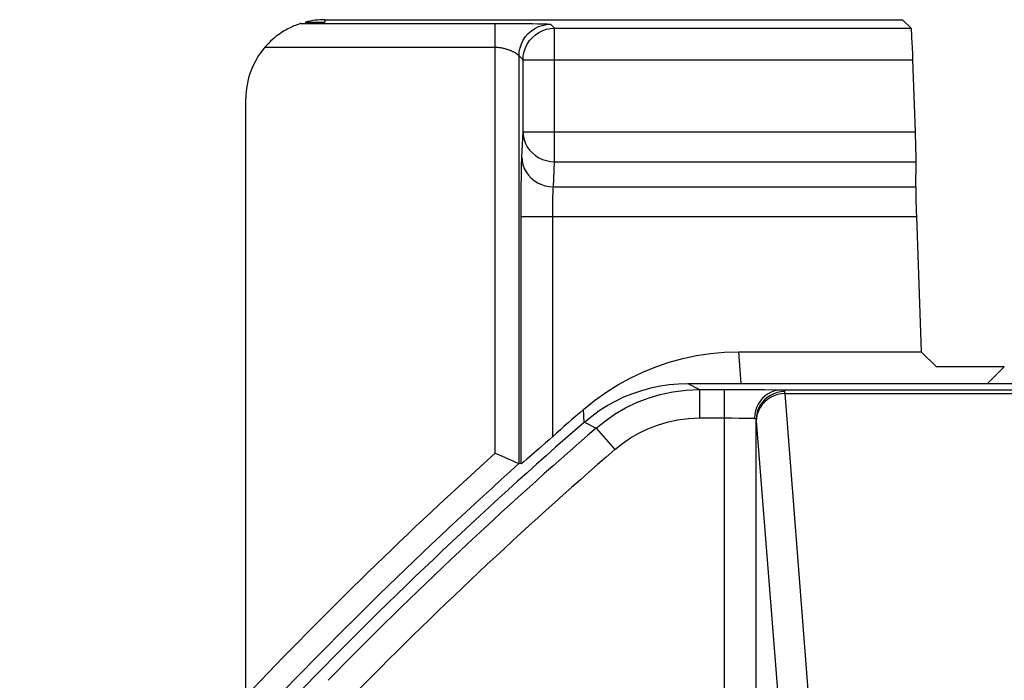
# Model space of a CAD drawing. Units: millimetres. Extents: x -69.3 to -47, y 39.2 to 88.7.
# Drawn here: x -69.1 to -62.8, y 83.7 to 87.9 of the extents above; entities that cross this region are included whole.
import ezdxf

# ---------------------------------------------------------------- set-up
doc = ezdxf.new("R2010")
doc.units = ezdxf.units.MM
doc.header["$LTSCALE"] = 16.335
doc.layers.get('0').update_dxf_attribs({"linetype": 'CONTINUOUS'})
for name, color, linetype in [('ASSI', 7, 'CONTINUOUS'), ('DRAFT', 7, 'CONTINUOUS'), ('RACCORDO', 7, 'CONTINUOUS')]:
    doc.layers.add(name, color=color, linetype=linetype)

msp = doc.modelspace()

# ---------------------------------------------------------------- linework, layer by layer
at = {"color": 250, "linetype": 'CONTINUOUS'}
for p, q in [((-67.1347, 87.9245), (-67.1347, 87.9088)), ((-67.2865, 87.9009), (-66.0559, 87.9009)), ((-67.5134, 87.7509), (-66.0559, 87.7509))]:
    msp.add_line(p, q, dxfattribs=at)
at = {"color": 7, "linetype": 'CONTINUOUS'}
for p, q in [((-67.259, 87.9088), (-67.1347, 87.9088)), ((-67.6347, 83.4083), (-67.6347, 87.4244))]:
    msp.add_line(p, q, dxfattribs=at)
for points in [[(-67.2938, 87.8985), (-67.3035, 87.8951), (-67.3094, 87.893), (-67.3157, 87.8905), (-67.3227, 87.8878), (-67.3301, 87.8847), (-67.3379, 87.8813), (-67.3462, 87.8776), (-67.3548, 87.8734), (-67.3636, 87.869), (-67.3728, 87.8642), (-67.3822, 87.8589), (-67.3918, 87.8533), (-67.4016, 87.8473), (-67.4118, 87.8407), (-67.4222, 87.8336), (-67.4329, 87.8259), (-67.4438, 87.8175), (-67.4549, 87.8085), (-67.4663, 87.7987), (-67.4779, 87.7881), (-67.4896, 87.7765), (-67.5014, 87.7641), (-67.5134, 87.7509)], [(-67.2865, 87.9009), (-67.288, 87.9005), (-67.2904, 87.8997), (-67.2938, 87.8985)]]:
    msp.add_lwpolyline(points, dxfattribs=at)
at = {"color": 250, "linetype": 'CONTINUOUS'}
for radius, start, end in [(28.627, 132.04321, 136.45561), (28.477, 131.90912, 136.77405)]:
    msp.add_arc((-46.8847, 63.9245), radius, start, end, dxfattribs=at)
at = {"color": 7, "linetype": 'CONTINUOUS'}
msp.add_ellipse((-67.1347, 87.4244), major_axis=(0, 0.5001), ratio=0.999848, start_param=0.859418, end_param=1.570796, dxfattribs=at)
at = {"layer": 'ASSI', "color": 250, "linetype": 'CONTINUOUS'}
for p, q in [((-64.8365, 85.6245), (-64.7632, 85.5859)), ((-64.7632, 85.5859), (-64.7632, 85.4059)), ((-64.6052, 83.3745), (-64.6052, 85.5859)), ((-64.6052, 85.5859), (-64.5142, 85.5858)), ((-64.5142, 85.5858), (-64.4292, 85.5855)), ((-64.4292, 85.5855), (-64.352, 85.5851)), ((-64.352, 85.5851), (-64.2877, 85.5844)), ((-64.2443, 85.5836), (-62.5252, 85.5836)), ((-64.225, 85.5705), (-64.2248, 85.5678)), ((-64.2248, 85.5678), (-64.2245, 85.5648)), ((-64.2242, 85.5599), (-64.0633, 83.5115)), ((-64.2242, 85.5599), (-62.5452, 85.5599)), ((-65.4918, 85.38), (-65.4176, 85.3421)), ((-64.7632, 85.4059), (-64.5573, 85.4058)), ((-64.5573, 85.4058), (-64.5125, 85.4055)), ((-64.5125, 85.4055), (-64.4719, 85.4051)), ((-64.4052, 83.3745), (-64.4052, 85.3949)), ((-64.4047, 85.3907), (-64.4045, 85.3882)), ((-64.4045, 85.3882), (-64.4043, 85.3855)), ((-64.4043, 85.3855), (-64.2433, 83.3358)), ((-65.4176, 85.3421), (-65.2998, 85.206))]:
    msp.add_line(p, q, dxfattribs=at)
at = {"layer": 'ASSI', "color": 7, "linetype": 'CONTINUOUS'}
for p, q in [((-64.8365, 85.6245), (-51.4329, 85.6245)), ((-64.7632, 85.5859), (-64.6052, 85.5859))]:
    msp.add_line(p, q, dxfattribs=at)
msp.add_lwpolyline([(-65.4918, 85.38), (-65.4457, 85.4176), (-65.3976, 85.4523), (-65.3477, 85.484), (-65.2956, 85.5129), (-65.2415, 85.5388), (-65.1862, 85.5614), (-65.1296, 85.5806), (-65.0718, 85.5964), (-65.0135, 85.6087), (-64.955, 85.6175), (-64.896, 85.6227), (-64.8365, 85.6245)], dxfattribs=at)
at = {"layer": 'ASSI', "color": 250, "linetype": 'CONTINUOUS'}
for points in [[(-65.4176, 85.3421), (-65.3594, 85.3887), (-65.2972, 85.4314), (-65.2311, 85.4697), (-65.1617, 85.5031), (-65.089, 85.5314), (-65.0125, 85.5543), (-64.9322, 85.5715), (-64.849, 85.5822), (-64.7632, 85.5859)], [(-64.2443, 85.5836), (-64.2665, 85.582), (-64.2884, 85.5774), (-64.3096, 85.5698), (-64.3296, 85.5593), (-64.3482, 85.5463), (-64.365, 85.5307), (-64.3797, 85.513), (-64.3922, 85.4935), (-64.4021, 85.4724), (-64.4093, 85.4501), (-64.4137, 85.4271), (-64.4152, 85.4036)], [(-64.2252, 85.573), (-64.2487, 85.5714), (-64.2717, 85.5668), (-64.294, 85.5593), (-64.3151, 85.549), (-64.3346, 85.536), (-64.3523, 85.5207), (-64.3679, 85.5032), (-64.3809, 85.4838), (-64.3914, 85.463), (-64.399, 85.4409), (-64.4036, 85.4181), (-64.4052, 85.3949)], [(-64.2242, 85.5599), (-64.2476, 85.5583), (-64.2707, 85.5537), (-64.2929, 85.5463), (-64.314, 85.5361), (-64.3335, 85.5233), (-64.3512, 85.5082), (-64.3668, 85.4909), (-64.3798, 85.4718), (-64.3903, 85.4512), (-64.3979, 85.4295), (-64.4026, 85.407), (-64.4042, 85.3841)], [(-64.2877, 85.5844), (-64.2564, 85.5839), (-64.2443, 85.5836)], [(-64.2443, 85.5836), (-64.2404, 85.5834), (-64.237, 85.5829), (-64.234, 85.5822), (-64.2315, 85.5812), (-64.2294, 85.5801), (-64.2277, 85.5786), (-64.2265, 85.577), (-64.2256, 85.5751), (-64.2252, 85.573)], [(-64.2252, 85.573), (-64.2251, 85.5718), (-64.225, 85.5705)], [(-64.2245, 85.5648), (-64.2243, 85.5616), (-64.2242, 85.5599)], [(-65.2998, 85.206), (-65.2518, 85.2448), (-65.2008, 85.2797), (-65.1469, 85.3106), (-65.09, 85.338), (-65.0302, 85.3614), (-64.9676, 85.38), (-64.9023, 85.3935), (-64.8341, 85.4021), (-64.7632, 85.4059)], [(-64.4719, 85.4051), (-64.4483, 85.4047), (-64.4381, 85.4044), (-64.4291, 85.4042), (-64.4215, 85.4039), (-64.4152, 85.4036)], [(-64.4152, 85.4036), (-64.4132, 85.4034), (-64.4114, 85.403), (-64.4098, 85.4024), (-64.4085, 85.4017), (-64.4074, 85.4007), (-64.4065, 85.3995), (-64.4059, 85.3982), (-64.4054, 85.3967), (-64.4052, 85.3949)], [(-64.4052, 85.3949), (-64.4051, 85.3939), (-64.405, 85.3929), (-64.4049, 85.3918), (-64.4047, 85.3907)]]:
    msp.add_lwpolyline(points, dxfattribs=at)
at = {"layer": 'ASSI', "color": 7, "linetype": 'CONTINUOUS'}
msp.add_arc((-46.8847, 63.9245), 28.4, 130.93316, 141.35435, dxfattribs=at)
at = {"layer": 'ASSI', "color": 250, "linetype": 'CONTINUOUS'}
for radius in [28.3228, 28.1428]:
    msp.add_arc((-46.8847, 63.9245), radius, 130.86998, 135.58279, dxfattribs=at)
at = {"layer": 'DRAFT', "color": 7, "linetype": 'CONTINUOUS'}
msp.add_line((-63.2633, 85.7302), (-63.3609, 85.8245), dxfattribs=at)
at = {"layer": 'RACCORDO', "color": 7, "linetype": 'CONTINUOUS'}
for p, q in [((-67.1347, 87.9245), (-63.4796, 87.9245)), ((-63.4236, 87.8703), (-63.4796, 87.9245)), ((-66.0559, 87.9009), (-65.978, 87.9008)), ((-65.978, 87.9008), (-65.9094, 87.9004)), ((-65.9094, 87.9004), (-65.885, 87.9003)), ((-63.3972, 87.2145), (-63.4131, 87.6704)), ((-63.395, 86.8676), (-63.393, 87.0266)), ((-63.3908, 86.6797), (-63.3609, 85.8245)), ((-64.5166, 85.8245), (-63.3609, 85.8245)), ((-62.8347, 85.7302), (-63.2633, 85.7302)), ((-64.8365, 85.6245), (-51.4329, 85.6245)), ((-64.7632, 85.5859), (-64.6052, 85.5859)), ((-65.7783, 85.2137), (-65.8434, 85.1566)), ((-65.9371, 85.1312), (-65.9178, 85.1225)), ((-65.8927, 85.1149), (-65.9059, 85.1172))]:
    msp.add_line(p, q, dxfattribs=at)
at = {"layer": 'RACCORDO', "color": 250, "linetype": 'CONTINUOUS'}
for p, q in [((-66.0559, 85.184), (-66.0559, 87.9009)), ((-65.885, 87.9003), (-65.867, 87.9001)), ((-65.867, 87.9001), (-65.8195, 87.8995)), ((-65.8195, 87.8995), (-65.7866, 87.899)), ((-65.7866, 87.899), (-65.7651, 87.8986)), ((-65.7651, 87.8986), (-65.7466, 87.8981)), ((-65.7466, 87.8981), (-65.736, 87.8978)), ((-65.706, 87.8957), (-65.6806, 87.8703)), ((-65.6806, 87.0266), (-65.6806, 87.8703)), ((-65.6806, 87.8703), (-63.4236, 87.8703)), ((-65.9059, 85.1172), (-65.9059, 87.6958)), ((-65.8805, 87.6704), (-65.9059, 87.6958)), ((-65.8805, 87.2145), (-65.8805, 87.6704)), ((-65.8805, 87.6704), (-63.4131, 87.6704)), ((-65.8882, 87.0555), (-65.8805, 87.2145)), ((-65.8805, 87.2145), (-63.3972, 87.2145)), ((-65.6882, 86.8676), (-65.6806, 87.0266)), ((-65.6806, 87.0266), (-63.393, 87.0266)), ((-65.8919, 86.8698), (-65.8911, 86.936)), ((-65.8924, 86.7976), (-65.8919, 86.8698)), ((-65.6882, 86.8676), (-63.395, 86.8676)), ((-65.8927, 86.7203), (-65.8924, 86.7976)), ((-65.6927, 86.6997), (-65.6925, 86.7387)), ((-65.8927, 85.1149), (-65.8927, 86.7203)), ((-65.8927, 86.6797), (-63.3908, 86.6797)), ((-65.6928, 85.2889), (-65.6927, 86.6997)), ((-64.5166, 85.8245), (-64.5029, 85.6245)), ((-62.9404, 85.6245), (-62.8347, 85.7302)), ((-64.8365, 85.6245), (-64.7632, 85.5859)), ((-64.7632, 85.5859), (-64.7632, 85.4059)), ((-64.6052, 83.3745), (-64.6052, 85.5859)), ((-64.6052, 85.5859), (-64.5142, 85.5858)), ((-64.5142, 85.5858), (-64.4292, 85.5855)), ((-64.4292, 85.5855), (-64.352, 85.5851)), ((-64.352, 85.5851), (-64.2877, 85.5844)), ((-64.2443, 85.5836), (-62.5252, 85.5836)), ((-64.225, 85.5705), (-64.2248, 85.5678)), ((-64.2248, 85.5678), (-64.2245, 85.5648)), ((-64.2242, 85.5599), (-64.0633, 83.5115)), ((-64.2242, 85.5599), (-62.5452, 85.5599)), ((-65.494, 85.378), (-65.4973, 85.4594)), ((-65.4918, 85.38), (-65.4176, 85.3421)), ((-64.7632, 85.4059), (-64.5573, 85.4058)), ((-64.5573, 85.4058), (-64.5125, 85.4055)), ((-64.5125, 85.4055), (-64.4719, 85.4051)), ((-64.4052, 83.3745), (-64.4052, 85.3949)), ((-64.4047, 85.3907), (-64.4045, 85.3882)), ((-64.4045, 85.3882), (-64.4043, 85.3855)), ((-64.4043, 85.3855), (-64.2433, 83.3358)), ((-65.4176, 85.3421), (-65.2998, 85.206))]:
    msp.add_line(p, q, dxfattribs=at)
for points in [[(-65.8991, 87.7475), (-65.8907, 87.7723), (-65.8791, 87.7957), (-65.8646, 87.8175), (-65.8474, 87.8371), (-65.8277, 87.8544), (-65.8059, 87.8689)], [(-65.8059, 87.8689), (-65.7825, 87.8805), (-65.7577, 87.8889), (-65.7321, 87.894), (-65.706, 87.8957)], [(-65.736, 87.8978), (-65.7268, 87.8974), (-65.7227, 87.8972), (-65.7191, 87.8971), (-65.7159, 87.8969), (-65.7131, 87.8967), (-65.7107, 87.8965), (-65.7088, 87.8963), (-65.7074, 87.8961), (-65.7064, 87.8959), (-65.706, 87.8957)], [(-65.7175, 87.8669), (-65.7061, 87.8687), (-65.6806, 87.8703)], [(-66.0559, 87.7509), (-66.0506, 87.7508), (-66.0451, 87.7506), (-66.0397, 87.7502), (-66.0341, 87.7496), (-66.0286, 87.7489), (-66.023, 87.748), (-66.0175, 87.7471), (-66.0119, 87.746), (-66.0064, 87.7448), (-66.0009, 87.7435), (-65.9956, 87.7421), (-65.9904, 87.7407), (-65.9853, 87.7392), (-65.9804, 87.7377), (-65.9756, 87.7361), (-65.971, 87.7345), (-65.9666, 87.7328), (-65.9623, 87.7312), (-65.9582, 87.7295), (-65.9543, 87.7278), (-65.9505, 87.7261), (-65.9469, 87.7244), (-65.9434, 87.7227), (-65.9401, 87.721), (-65.937, 87.7194), (-65.934, 87.7177), (-65.9312, 87.7161), (-65.9285, 87.7145), (-65.926, 87.7129), (-65.9236, 87.7113), (-65.9214, 87.7098), (-65.9194, 87.7083), (-65.9175, 87.7069), (-65.9157, 87.7055), (-65.9141, 87.7041), (-65.9126, 87.7029), (-65.9113, 87.7017), (-65.9101, 87.7005), (-65.9091, 87.6995), (-65.9082, 87.6986), (-65.9075, 87.6977), (-65.9069, 87.697), (-65.9064, 87.6965), (-65.9061, 87.6961), (-65.9059, 87.6958)], [(-65.9059, 87.6958), (-65.9042, 87.7219), (-65.8991, 87.7475)], [(-65.8805, 87.2145), (-65.8787, 87.19), (-65.8734, 87.1659), (-65.8649, 87.1426), (-65.8532, 87.1206), (-65.8386, 87.1002), (-65.8212, 87.0817), (-65.8015, 87.0655), (-65.7797, 87.0519), (-65.7562, 87.041), (-65.7316, 87.0331), (-65.7063, 87.0283), (-65.6806, 87.0266)], [(-65.8911, 86.936), (-65.8901, 86.9943), (-65.8895, 87.018), (-65.8888, 87.0384), (-65.8882, 87.0555)], [(-65.8882, 87.0555), (-65.8863, 87.0311), (-65.8811, 87.0071), (-65.8726, 86.9839), (-65.861, 86.9619), (-65.8464, 86.9415), (-65.8292, 86.9231), (-65.8095, 86.9068), (-65.7878, 86.8932), (-65.7644, 86.8822), (-65.7398, 86.8743), (-65.7142, 86.8694), (-65.6882, 86.8676)], [(-65.6925, 86.7387), (-65.6919, 86.7746), (-65.6916, 86.7916), (-65.6912, 86.8079), (-65.6907, 86.8232), (-65.6901, 86.837), (-65.6895, 86.8491), (-65.6889, 86.8593), (-65.6882, 86.8676)], [(-65.4176, 85.3421), (-65.3594, 85.3887), (-65.2972, 85.4314), (-65.2311, 85.4697), (-65.1617, 85.5031), (-65.089, 85.5314), (-65.0125, 85.5543), (-64.9322, 85.5715), (-64.849, 85.5822), (-64.7632, 85.5859)], [(-64.2443, 85.5836), (-64.2665, 85.582), (-64.2884, 85.5774), (-64.3096, 85.5698), (-64.3296, 85.5593), (-64.3482, 85.5463), (-64.365, 85.5307), (-64.3797, 85.513), (-64.3922, 85.4935), (-64.4021, 85.4724), (-64.4093, 85.4501), (-64.4137, 85.4271), (-64.4152, 85.4036)], [(-64.2252, 85.573), (-64.2487, 85.5714), (-64.2717, 85.5668), (-64.294, 85.5593), (-64.3151, 85.549), (-64.3346, 85.536), (-64.3523, 85.5207), (-64.3679, 85.5032), (-64.3809, 85.4838), (-64.3914, 85.463), (-64.399, 85.4409), (-64.4036, 85.4181), (-64.4052, 85.3949)], [(-64.2242, 85.5599), (-64.2476, 85.5583), (-64.2707, 85.5537), (-64.2929, 85.5463), (-64.314, 85.5361), (-64.3335, 85.5233), (-64.3512, 85.5082), (-64.3668, 85.4909), (-64.3798, 85.4718), (-64.3903, 85.4512), (-64.3979, 85.4295), (-64.4026, 85.407), (-64.4042, 85.3841)], [(-64.2877, 85.5844), (-64.2564, 85.5839), (-64.2443, 85.5836)], [(-64.2443, 85.5836), (-64.2404, 85.5834), (-64.237, 85.5829), (-64.234, 85.5822), (-64.2315, 85.5812), (-64.2294, 85.5801), (-64.2277, 85.5786), (-64.2265, 85.577), (-64.2256, 85.5751), (-64.2252, 85.573)], [(-64.2252, 85.573), (-64.2251, 85.5718), (-64.225, 85.5705)], [(-64.2245, 85.5648), (-64.2243, 85.5616), (-64.2242, 85.5599)], [(-65.2998, 85.206), (-65.2518, 85.2448), (-65.2008, 85.2797), (-65.1469, 85.3106), (-65.09, 85.338), (-65.0302, 85.3614), (-64.9676, 85.38), (-64.9023, 85.3935), (-64.8341, 85.4021), (-64.7632, 85.4059)], [(-64.4719, 85.4051), (-64.4483, 85.4047), (-64.4381, 85.4044), (-64.4291, 85.4042), (-64.4215, 85.4039), (-64.4152, 85.4036)], [(-64.4152, 85.4036), (-64.4132, 85.4034), (-64.4114, 85.403), (-64.4098, 85.4024), (-64.4085, 85.4017), (-64.4074, 85.4007), (-64.4065, 85.3995), (-64.4059, 85.3982), (-64.4054, 85.3967), (-64.4052, 85.3949)], [(-64.4052, 85.3949), (-64.4051, 85.3939), (-64.405, 85.3929), (-64.4049, 85.3918), (-64.4047, 85.3907)]]:
    msp.add_lwpolyline(points, dxfattribs=at)
at = {"layer": 'RACCORDO', "color": 7, "linetype": 'CONTINUOUS'}
for points in [[(-65.8805, 87.6704), (-65.8788, 87.6966), (-65.8736, 87.7223), (-65.8652, 87.7472), (-65.8535, 87.7707), (-65.8388, 87.7925), (-65.8214, 87.8123), (-65.8015, 87.8295), (-65.7796, 87.8441), (-65.756, 87.8555), (-65.7314, 87.8637), (-65.7175, 87.8669)], [(-65.4973, 85.4594), (-65.4282, 85.5157), (-65.3562, 85.5675), (-65.2814, 85.6149), (-65.2034, 85.6579), (-65.1225, 85.6966), (-65.0398, 85.7303), (-64.9553, 85.7589), (-64.8689, 85.7825), (-64.7817, 85.8009), (-64.6941, 85.814), (-64.6057, 85.8218), (-64.5166, 85.8245)], [(-65.4918, 85.38), (-65.4457, 85.4176), (-65.3976, 85.4523), (-65.3477, 85.484), (-65.2956, 85.5129), (-65.2415, 85.5388), (-65.1862, 85.5614), (-65.1296, 85.5806), (-65.0718, 85.5964), (-65.0135, 85.6087), (-64.955, 85.6175), (-64.896, 85.6227), (-64.8365, 85.6245)], [(-65.6928, 85.2889), (-65.7155, 85.2686), (-65.7375, 85.2493), (-65.7783, 85.2137)], [(-66.0559, 85.184), (-66.0357, 85.1748), (-66.0161, 85.1661), (-65.9974, 85.158), (-65.9801, 85.1503), (-65.9641, 85.1431), (-65.9371, 85.1312)], [(-65.9178, 85.1225), (-65.9115, 85.1197), (-65.9075, 85.118), (-65.9059, 85.1172)], [(-65.8759, 85.1286), (-65.8831, 85.1225), (-65.8882, 85.1182), (-65.8915, 85.1157), (-65.8927, 85.1149)], [(-65.8434, 85.1566), (-65.8559, 85.1458), (-65.8759, 85.1286)]]:
    msp.add_lwpolyline(points, dxfattribs=at)
for radius, start, end in [(28.4637, 130.83692, 131.35895), (28.4, 130.93316, 141.35435)]:
    msp.add_arc((-46.8847, 63.9245), radius, start, end, dxfattribs=at)
at = {"layer": 'RACCORDO', "color": 250, "linetype": 'CONTINUOUS'}
for radius in [28.3228, 28.1428]:
    msp.add_arc((-46.8847, 63.9245), radius, 130.86998, 135.58279, dxfattribs=at)
at = {"layer": 'RACCORDO', "color": 7, "linetype": 'CONTINUOUS'}
for centre, major_axis, ratio, start_param, end_param in [((-67.1347, 87.4244), (0, 0.5001), 0.999848, 0, 0.246291), ((-63.4166, 87.6704), (-0.007, 0.2), 0.017434, -1.571405, -0.018062), ((-63.4007, 87.2145), (-0.007, 0.2), 0.017434, -2.793136, -1.571405), ((-63.3873, 86.6797), (-0.007, 0.2), 0.017434, 0.348457, 1.570187)]:
    msp.add_ellipse(centre, major_axis=major_axis, ratio=ratio, start_param=start_param, end_param=end_param, dxfattribs=at)

doc.saveas('drawing.dxf')
